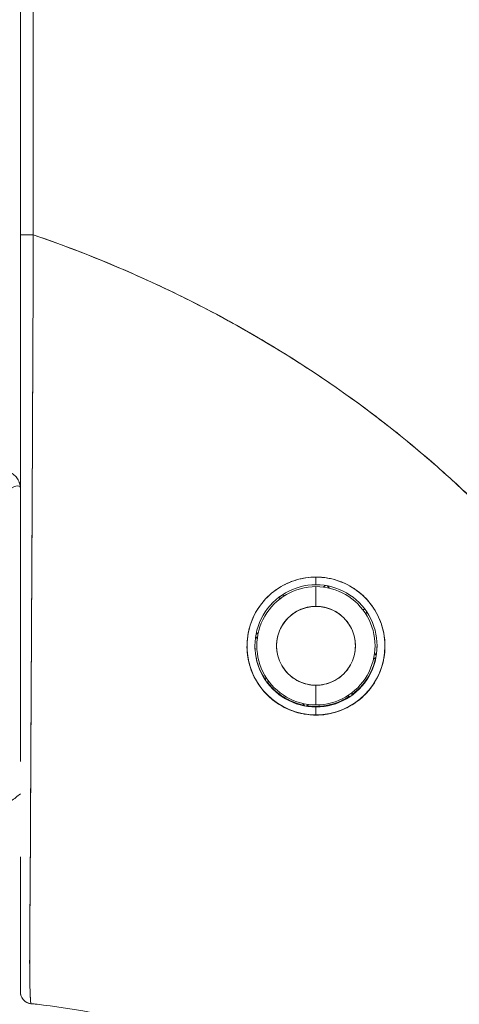
# Model space of a CAD drawing. Units: inches. Extents: x 0.9 to 89.2, y 3.1 to 56.3.
# Drawn here: x 9.4 to 9.8, y 31.5 to 32.5 of the extents above; entities that cross this region are included whole.
import ezdxf

# ---------------------------------------------------------------- set-up
doc = ezdxf.new("R2010")
doc.units = ezdxf.units.IN
doc.header["$LTSCALE"] = 5.333333
doc.header["$MEASUREMENT"] = 0
doc.layers.add('Visible (ANSI)', color=7, linetype='Continuous', lineweight=13)

msp = doc.modelspace()

# ---------------------------------------------------------------- linework, layer by layer
at = {"layer": 'Visible (ANSI)'}
for p, q in [((9.36581, 32.23154), (9.36579, 32.23154)), ((9.36579, 32.23126), (9.36581, 32.23126)), ((9.36581, 32.23126), (9.36579, 32.23126)), ((9.36576, 32.22157), (9.36575, 32.22157)), ((9.3658, 32.23), (9.36578, 32.23)), ((9.36578, 32.23), (9.3658, 32.23)), ((9.36578, 32.22972), (9.3658, 32.22972)), ((9.36503, 32.05726), (9.36502, 32.05726)), ((9.36502, 32.05726), (9.36503, 32.05726)), ((9.36503, 32.05754), (9.36503, 32.05754)), ((9.36503, 32.05754), (9.36503, 32.05754)), ((9.36497, 32.04544), (9.36497, 32.04544)), ((9.36497, 32.04544), (9.36497, 32.04544)), ((9.64839, 31.95206), (9.64839, 31.95206)), ((9.64839, 31.95206), (9.64839, 31.95206)), ((9.64839, 31.94445), (9.64839, 31.95206)), ((9.64839, 31.95206), (9.64839, 31.94445)), ((9.64839, 31.94255), (9.64839, 31.92284)), ((9.64839, 31.92284), (9.64839, 31.94255)), ((9.65565, 31.94223), (9.65777, 31.94372)), ((9.65777, 31.94372), (9.65565, 31.94223)), ((9.65565, 31.94211), (9.65792, 31.9437)), ((9.65792, 31.9437), (9.65565, 31.94211)), ((9.65565, 31.94211), (9.65565, 31.94223)), ((9.66002, 31.94333), (9.66161, 31.94105)), ((9.66161, 31.94105), (9.66002, 31.94333)), ((9.66161, 31.94118), (9.66012, 31.94331)), ((9.66012, 31.94331), (9.66161, 31.94118)), ((9.66161, 31.94118), (9.66161, 31.94105)), ((9.61208, 31.93007), (9.61256, 31.93282)), ((9.61256, 31.93282), (9.61208, 31.93007)), ((9.61208, 31.9302), (9.61254, 31.9328)), ((9.61254, 31.9328), (9.61208, 31.9302)), ((9.61208, 31.93007), (9.61208, 31.9302)), ((9.61429, 31.93403), (9.61704, 31.93355)), ((9.61704, 31.93355), (9.61429, 31.93403)), ((9.61704, 31.93367), (9.61444, 31.93413)), ((9.61444, 31.93413), (9.61704, 31.93367)), ((9.61704, 31.93367), (9.61704, 31.93355)), ((9.69763, 31.91946), (9.69496, 31.91993)), ((9.69496, 31.91981), (9.69496, 31.91993)), ((9.69496, 31.91993), (9.69763, 31.91946)), ((9.69496, 31.91981), (9.69774, 31.91932)), ((9.69774, 31.91932), (9.69496, 31.91981)), ((9.69844, 31.91484), (9.69893, 31.91762)), ((9.69893, 31.91762), (9.69844, 31.91484)), ((9.59083, 31.89672), (9.58849, 31.89508)), ((9.58849, 31.89508), (9.59083, 31.89672)), ((9.58852, 31.89523), (9.59083, 31.89685)), ((9.59083, 31.89685), (9.58852, 31.89523)), ((9.59083, 31.89685), (9.59083, 31.89672)), ((9.58978, 31.89075), (9.58814, 31.8931)), ((9.58814, 31.8931), (9.58978, 31.89075)), ((9.707, 31.87624), (9.70865, 31.87388)), ((9.707, 31.87624), (9.707, 31.87624)), ((9.70865, 31.87388), (9.707, 31.87624)), ((9.70701, 31.87635), (9.70865, 31.87401)), ((9.70865, 31.87401), (9.70701, 31.87635)), ((9.7083, 31.87193), (9.70594, 31.87027)), ((9.70594, 31.87027), (9.7083, 31.87193)), ((9.70594, 31.87027), (9.70594, 31.87027)), ((9.59781, 31.84928), (9.59832, 31.85218)), ((9.59832, 31.85218), (9.59781, 31.84928)), ((9.59834, 31.85215), (9.59783, 31.84925)), ((9.59783, 31.84925), (9.59834, 31.85215)), ((9.59834, 31.85215), (9.59834, 31.85215)), ((9.60182, 31.84719), (9.59891, 31.8477)), ((9.59891, 31.8477), (9.60182, 31.84719)), ((9.60182, 31.84719), (9.60182, 31.84719)), ((9.64839, 31.8441), (9.64839, 31.82444)), ((9.64839, 31.82444), (9.64839, 31.8441)), ((9.6847, 31.83692), (9.6842, 31.83409)), ((9.6842, 31.83409), (9.6847, 31.83692)), ((9.6847, 31.83692), (9.6847, 31.83692)), ((9.68257, 31.83295), (9.67973, 31.83345)), ((9.67973, 31.83345), (9.67973, 31.83345)), ((9.67973, 31.83345), (9.68257, 31.83295)), ((9.63516, 31.82594), (9.63516, 31.82594)), ((9.63516, 31.82594), (9.63688, 31.82349)), ((9.63688, 31.82349), (9.63516, 31.82594)), ((9.64113, 31.82489), (9.63868, 31.82318)), ((9.63868, 31.82318), (9.64113, 31.82489)), ((9.64113, 31.82489), (9.64113, 31.82489)), ((9.64839, 31.8224), (9.64839, 31.823)), ((9.64839, 31.81451), (9.64839, 31.8224)), ((9.64839, 31.8224), (9.64839, 31.81451)), ((9.64839, 31.81451), (9.64839, 31.81434)), ((9.64839, 31.81434), (9.64839, 31.81451))]:
    msp.add_line(p, q, dxfattribs=at)
for centre, radius, start, end in [((9.33234, 32.04006), 0.02078, 359.99536, 14.9839), ((9.3498, 32.03519), 0.00787, 66.18498, 153.1565), ((9.64839, 31.88402), 0.06102, 270.00001, 303.37064), ((9.36492, 31.53797), 0.01181, 179.99976, 264.16149)]:
    msp.add_arc(centre, radius, start, end, dxfattribs=at)
for centre, major_axis, ratio, start_param, end_param in [((9.36492, 32.29385), (-0.01181, 0), 0.009191, 0, 1.664791), ((9.36492, 32.29385), (-0.01181, 0), 0.009191, 6.283185, 7.947976), ((9.64839, 31.88342), (-0.06102, 0), 0.999999, 4.712389, 7.853982), ((9.64839, 31.8835), (-0.05905, 0), 0.999999, 4.712389, 7.853982), ((9.64839, 31.88342), (0.06102, 0), 0.999999, 4.712389, 7.853982), ((9.64839, 31.88342), (0.06102, 0), 0.999999, 4.712389, 7.853982), ((9.64839, 31.8835), (0.05905, 0), 0.999999, 4.712389, 7.853982), ((9.64839, 31.88347), (-0.03937, 0), 0.999999, 4.712389, 7.853982), ((9.64839, 31.88347), (0.03937, 0), 0.999999, 4.712389, 7.853982), ((9.64839, 31.88341), (-0.0689, -0.00056), 0.999999, 0, 1.562669), ((9.64839, 31.88341), (-0.0689, 0), 0.999999, 0.008533, 1.570796), ((9.64839, 31.88341), (0.0689, 0), 0.999999, 4.712389, 6.27851), ((9.64839, 31.88341), (0.0689, -0.00035), 0.999999, 4.71743, 6.283185), ((9.64839, 31.88402), (0.06102, -0.00031), 0.999999, 6.124585, 6.283185), ((9.64839, 31.88402), (0.0598, -0.01218), 0.999999, 5.542564, 6.283185), ((9.35464, 31.5101), (-0.12691, 0.01197), 0.132885, 4.605159, 4.653284)]:
    msp.add_ellipse(centre, major_axis=major_axis, ratio=ratio, start_param=start_param, end_param=end_param, dxfattribs=at)
for points, knots in [([(9.35311, 33.1975), (9.35311, 33.09963), (9.35311, 33.00092), (9.35311, 32.90139), (9.35311, 32.80186), (9.35311, 32.70151), (9.35311, 32.60027), (9.35311, 32.49902), (9.35311, 32.39687), (9.35311, 32.29385)], [0, 0, 0, 0, 0.333333, 0.333333, 0.333333, 0.666667, 0.666667, 0.666667, 1, 1, 1, 1]), ([(9.35311, 32.29385), (9.35311, 32.36652), (9.35311, 32.43919), (9.35311, 32.51186), (9.35311, 32.5822), (9.35311, 32.65255), (9.35311, 32.72289), (9.35311, 32.79915), (9.35311, 32.87541), (9.35311, 32.95168), (9.35311, 33.03362), (9.35311, 33.11556), (9.35311, 33.1975)], [0, 0, 0, 0, 0.241265, 0.241265, 0.241265, 0.474784, 0.474784, 0.474784, 0.727965, 0.727965, 0.727965, 1, 1, 1, 1]), ([(9.36603, 32.29374), (9.36587, 32.31464), (9.36579, 32.33725), (9.36576, 32.36109), (9.36573, 32.37911), (9.36573, 32.39783), (9.36574, 32.41707), (9.36574, 32.41901), (9.36574, 32.42096), (9.36574, 32.42291), (9.36575, 32.44155), (9.36577, 32.46066), (9.36578, 32.4801), (9.36579, 32.49759), (9.3658, 32.51536), (9.36581, 32.53335), (9.36581, 32.54143), (9.36581, 32.54957), (9.36581, 32.55774), (9.36581, 32.56621), (9.3658, 32.57474), (9.3658, 32.58329), (9.3658, 32.59896), (9.36578, 32.61474), (9.36577, 32.63053), (9.36574, 32.65565), (9.36569, 32.68081), (9.36565, 32.70594), (9.36564, 32.71036), (9.36563, 32.71479), (9.36562, 32.71921), (9.36557, 32.74787), (9.36551, 32.7763), (9.36547, 32.80394), (9.36545, 32.81974), (9.36543, 32.83529), (9.36542, 32.85046), (9.36541, 32.8637), (9.3654, 32.87663), (9.3654, 32.88933), (9.36541, 32.90444), (9.36542, 32.91921), (9.36544, 32.93372), (9.36546, 32.94919), (9.36549, 32.96437), (9.36552, 32.9793), (9.36552, 32.97954), (9.36552, 32.97978), (9.36552, 32.98002), (9.36556, 32.99658), (9.3656, 33.01286), (9.36564, 33.02883), (9.36568, 33.04657), (9.36572, 33.06393), (9.36574, 33.08083), (9.36575, 33.08586), (9.36575, 33.09085), (9.36575, 33.09579), (9.36576, 33.10981), (9.36575, 33.12349), (9.36571, 33.13675), (9.36566, 33.15823), (9.36556, 33.17862), (9.36539, 33.19748)], [0, 0, 0, 0, 0.081335, 0.081335, 0.081335, 0.142857, 0.142857, 0.142857, 0.149075, 0.149075, 0.149075, 0.208369, 0.208369, 0.208369, 0.261718, 0.261718, 0.261718, 0.285714, 0.285714, 0.285714, 0.31059, 0.31059, 0.31059, 0.356152, 0.356152, 0.356152, 0.428571, 0.428571, 0.428571, 0.441332, 0.441332, 0.441332, 0.524105, 0.524105, 0.524105, 0.571429, 0.571429, 0.571429, 0.612746, 0.612746, 0.612746, 0.661888, 0.661888, 0.661888, 0.714286, 0.714286, 0.714286, 0.715129, 0.715129, 0.715129, 0.773301, 0.773301, 0.773301, 0.837913, 0.837913, 0.837913, 0.857143, 0.857143, 0.857143, 0.911653, 0.911653, 0.911653, 1, 1, 1, 1]), ([(9.36539, 33.19748), (9.36541, 33.11492), (9.36543, 33.03297), (9.36547, 32.95163), (9.36548, 32.93123), (9.36549, 32.91088), (9.3655, 32.89057), (9.36553, 32.83436), (9.36557, 32.77844), (9.36561, 32.72282), (9.36565, 32.67815), (9.36568, 32.63367), (9.36572, 32.58937), (9.36575, 32.56344), (9.36577, 32.53758), (9.3658, 32.51178), (9.36587, 32.4386), (9.36595, 32.36591), (9.36603, 32.29374)], [0, 0, 0, 0, 0.266519, 0.266519, 0.266519, 0.333333, 0.333333, 0.333333, 0.518206, 0.518206, 0.518206, 0.666667, 0.666667, 0.666667, 0.753542, 0.753542, 0.753542, 1, 1, 1, 1]), ([(9.35311, 31.76784), (9.35311, 31.76784), (9.35311, 31.76784), (9.35311, 31.76784), (9.35311, 31.77506), (9.35311, 31.78242), (9.35311, 31.78991), (9.35311, 31.80023), (9.35311, 31.81081), (9.35311, 31.82162), (9.35311, 31.83357), (9.35311, 31.8458), (9.35311, 31.8583), (9.35311, 31.87047), (9.35311, 31.8829), (9.35311, 31.89554), (9.35311, 31.90773), (9.35311, 31.92013), (9.35311, 31.93271), (9.35311, 31.94481), (9.35311, 31.95709), (9.35311, 31.96952), (9.35311, 31.98143), (9.35311, 31.99349), (9.35311, 32.00567), (9.35311, 32.00736), (9.35311, 32.00906), (9.35311, 32.01075), (9.35311, 32.02073), (9.35311, 32.03078), (9.35311, 32.04091), (9.35311, 32.05216), (9.35311, 32.06351), (9.35311, 32.07493), (9.35311, 32.08537), (9.35311, 32.09587), (9.35311, 32.10642), (9.35311, 32.11636), (9.35311, 32.12634), (9.35311, 32.13637), (9.35311, 32.14651), (9.35311, 32.1567), (9.35311, 32.16692), (9.35311, 32.17733), (9.35311, 32.18777), (9.35311, 32.19824), (9.35311, 32.20892), (9.35311, 32.21962), (9.35311, 32.23034), (9.35311, 32.24122), (9.35311, 32.25211), (9.35311, 32.26302), (9.35311, 32.27329), (9.35311, 32.28357), (9.35311, 32.29385)], [0.5, 0.5, 0.5, 0.5, 0.5, 0.5, 0.5, 0.5258228, 0.5258228, 0.5258228, 0.561377, 0.561377, 0.561377, 0.6006713, 0.6006713, 0.6006713, 0.6389349, 0.6389349, 0.6389349, 0.6758218, 0.6758218, 0.6758218, 0.7112841, 0.7112841, 0.7112841, 0.7452749, 0.7452749, 0.7452749, 0.75, 0.75, 0.75, 0.7777494, 0.7777494, 0.7777494, 0.808588, 0.808588, 0.808588, 0.8367556, 0.8367556, 0.8367556, 0.8632657, 0.8632657, 0.8632657, 0.8900795, 0.8900795, 0.8900795, 0.9173812, 0.9173812, 0.9173812, 0.945208, 0.945208, 0.945208, 0.9734289, 0.9734289, 0.9734289, 1, 1, 1, 1]), ([(9.35311, 32.22852), (9.35311, 32.23744), (9.35311, 32.24636), (9.35311, 32.26812), (9.35311, 32.28099), (9.35311, 32.29385)], [0.5682767, 0.5682767, 0.5682767, 0.5682767, 0.6363501, 0.6363501, 0.7343735, 0.7343735, 0.7343735, 0.7343735]), ([(9.35311, 32.29385), (9.35311, 32.24802), (9.35311, 32.2031), (9.35311, 32.1588), (9.35311, 32.11449), (9.35311, 32.0708), (9.35311, 32.02861), (9.35311, 31.98642), (9.35311, 31.94574), (9.35311, 31.90724), (9.35311, 31.86874), (9.35311, 31.83242), (9.35311, 31.79899), (9.35311, 31.78832), (9.35311, 31.77794), (9.35311, 31.76782)], [0, 0, 0, 0, 0.1111111, 0.1111111, 0.1111111, 0.2222222, 0.2222222, 0.2222222, 0.3333333, 0.3333333, 0.3333333, 0.4444444, 0.4444444, 0.4444444, 0.4799031, 0.4799031, 0.4799031, 0.4799031]), ([(9.36603, 32.29374), (9.36599, 32.2833), (9.36595, 32.27287), (9.36591, 32.26245), (9.36587, 32.25137), (9.36583, 32.24031), (9.36578, 32.22928), (9.36574, 32.21839), (9.36569, 32.20753), (9.36565, 32.1967), (9.36561, 32.18606), (9.36556, 32.17546), (9.36552, 32.1649), (9.3655, 32.16219), (9.36549, 32.15949), (9.36548, 32.15679), (9.36545, 32.14913), (9.36541, 32.1415), (9.36538, 32.13388), (9.36533, 32.1237), (9.36529, 32.11356), (9.36524, 32.10348), (9.36519, 32.09276), (9.36514, 32.0821), (9.36509, 32.07151), (9.36504, 32.05991), (9.36498, 32.04839), (9.36493, 32.03697), (9.36491, 32.03287), (9.36489, 32.02879), (9.36487, 32.02471), (9.36483, 32.01682), (9.36479, 32.00898), (9.36475, 32.0012), (9.36469, 31.98882), (9.36463, 31.97659), (9.36456, 31.96451), (9.3645, 31.95188), (9.36443, 31.93942), (9.36437, 31.92716), (9.36432, 31.91853), (9.36428, 31.91), (9.36423, 31.90158), (9.36421, 31.8975), (9.36419, 31.89346), (9.36417, 31.88943), (9.36409, 31.87657), (9.36403, 31.86397), (9.36396, 31.85164), (9.36389, 31.83892), (9.36382, 31.82649), (9.36376, 31.8144), (9.36372, 31.80669), (9.36368, 31.79912), (9.36364, 31.79169), (9.36363, 31.7885), (9.36361, 31.78533), (9.3636, 31.78219), (9.36355, 31.77303), (9.36351, 31.76407), (9.36347, 31.75531), (9.36343, 31.74742), (9.3634, 31.73969), (9.36336, 31.73209), (9.36332, 31.72496), (9.36329, 31.71796), (9.36326, 31.71107), (9.36323, 31.70654), (9.36321, 31.70206), (9.36319, 31.69762), (9.36317, 31.69546), (9.36316, 31.6933), (9.36315, 31.69116), (9.36311, 31.68463), (9.36308, 31.67821), (9.36304, 31.67195), (9.363, 31.66553), (9.36296, 31.65927), (9.36292, 31.65319), (9.36287, 31.64682), (9.36283, 31.64065), (9.36279, 31.63475), (9.36275, 31.62939), (9.36271, 31.62425), (9.36267, 31.61936), (9.36267, 31.61885), (9.36267, 31.61835), (9.36266, 31.61785), (9.36263, 31.613), (9.36259, 31.6084), (9.36256, 31.60404), (9.36253, 31.60007), (9.3625, 31.59629), (9.36248, 31.5927), (9.36246, 31.58944), (9.36244, 31.58633), (9.36243, 31.58336), (9.36241, 31.58067), (9.3624, 31.5781), (9.3624, 31.57564), (9.36239, 31.5734), (9.36239, 31.57126), (9.36238, 31.5692), (9.36238, 31.56847), (9.36238, 31.56775), (9.36238, 31.56704), (9.36239, 31.56591), (9.36239, 31.5648), (9.36239, 31.56373), (9.3624, 31.56205), (9.36241, 31.56044), (9.36242, 31.5589), (9.36243, 31.55736), (9.36244, 31.55589), (9.36246, 31.55448), (9.36248, 31.55301), (9.3625, 31.5516), (9.36252, 31.55026), (9.36255, 31.5488), (9.36257, 31.54742), (9.3626, 31.5461), (9.36263, 31.54468), (9.36266, 31.54333), (9.3627, 31.54206), (9.36273, 31.54089), (9.36276, 31.53977), (9.3628, 31.53872), (9.36281, 31.53833), (9.36282, 31.53794), (9.36283, 31.53757), (9.36285, 31.53707), (9.36287, 31.53658), (9.36288, 31.53611), (9.36291, 31.53538), (9.36294, 31.53469), (9.36297, 31.53403), (9.36299, 31.53344), (9.36302, 31.53287), (9.36304, 31.53234), (9.36307, 31.53185), (9.36309, 31.53139), (9.36312, 31.53095), (9.36314, 31.53055), (9.36317, 31.53018), (9.36319, 31.52982), (9.36321, 31.5295), (9.36324, 31.52919), (9.36326, 31.52891), (9.36328, 31.52865), (9.3633, 31.5284), (9.36333, 31.52818), (9.36335, 31.52797), (9.36337, 31.52778), (9.36339, 31.5276), (9.36341, 31.52743), (9.36343, 31.52728), (9.36345, 31.52715), (9.36347, 31.52702), (9.36349, 31.5269), (9.36351, 31.5268), (9.36353, 31.52671), (9.36355, 31.52663), (9.36356, 31.52655), (9.36358, 31.52649), (9.3636, 31.52643), (9.36362, 31.52638), (9.36363, 31.52634), (9.36365, 31.52631), (9.36367, 31.52628), (9.36368, 31.52626), (9.3637, 31.52624), (9.36371, 31.52623), (9.36371, 31.52623), (9.36372, 31.52623), (9.36372, 31.52622)], [0, 0, 0, 0, 0.025215, 0.025215, 0.025215, 0.052019, 0.052019, 0.052019, 0.078475, 0.078475, 0.078475, 0.104458, 0.104458, 0.104458, 0.111111, 0.111111, 0.111111, 0.130002, 0.130002, 0.130002, 0.155281, 0.155281, 0.155281, 0.182167, 0.182167, 0.182167, 0.211639, 0.211639, 0.211639, 0.222222, 0.222222, 0.222222, 0.242719, 0.242719, 0.242719, 0.275303, 0.275303, 0.275303, 0.309372, 0.309372, 0.309372, 0.333333, 0.333333, 0.333333, 0.34491, 0.34491, 0.34491, 0.381911, 0.381911, 0.381911, 0.420108, 0.420108, 0.420108, 0.444444, 0.444444, 0.444444, 0.45489, 0.45489, 0.45489, 0.485385, 0.485385, 0.485385, 0.512843, 0.512843, 0.512843, 0.5386, 0.5386, 0.5386, 0.555556, 0.555556, 0.555556, 0.563824, 0.563824, 0.563824, 0.589065, 0.589065, 0.589065, 0.614921, 0.614921, 0.614921, 0.642049, 0.642049, 0.642049, 0.666667, 0.666667, 0.666667, 0.669208, 0.669208, 0.669208, 0.693865, 0.693865, 0.693865, 0.716345, 0.716345, 0.716345, 0.736729, 0.736729, 0.736729, 0.755149, 0.755149, 0.755149, 0.771835, 0.771835, 0.771835, 0.777778, 0.777778, 0.777778, 0.787269, 0.787269, 0.787269, 0.80203, 0.80203, 0.80203, 0.816729, 0.816729, 0.816729, 0.83205, 0.83205, 0.83205, 0.848651, 0.848651, 0.848651, 0.866499, 0.866499, 0.866499, 0.882849, 0.882849, 0.882849, 0.888889, 0.888889, 0.888889, 0.896936, 0.896936, 0.896936, 0.909337, 0.909337, 0.909337, 0.920569, 0.920569, 0.920569, 0.930826, 0.930826, 0.930826, 0.940227, 0.940227, 0.940227, 0.948872, 0.948872, 0.948872, 0.956852, 0.956852, 0.956852, 0.964251, 0.964251, 0.964251, 0.971144, 0.971144, 0.971144, 0.977589, 0.977589, 0.977589, 0.983597, 0.983597, 0.983597, 0.989157, 0.989157, 0.989157, 0.994249, 0.994249, 0.994249, 0.998848, 0.998848, 0.998848, 1, 1, 1, 1]), ([(9.36372, 31.52622), (9.36363, 31.52626), (9.36354, 31.52648), (9.36346, 31.527), (9.36342, 31.52725), (9.36338, 31.52758), (9.36334, 31.52797), (9.36333, 31.52809), (9.36332, 31.52821), (9.3633, 31.52833), (9.36325, 31.52895), (9.36319, 31.52971), (9.36314, 31.53062), (9.36308, 31.53148), (9.36303, 31.53248), (9.36298, 31.53365), (9.36297, 31.5338), (9.36297, 31.53395), (9.36296, 31.5341), (9.3629, 31.5355), (9.36284, 31.53713), (9.36279, 31.53902), (9.36274, 31.54065), (9.36269, 31.54247), (9.36265, 31.54452), (9.36264, 31.54487), (9.36263, 31.54524), (9.36262, 31.5456), (9.36256, 31.54808), (9.36251, 31.55087), (9.36247, 31.55404), (9.36243, 31.55666), (9.36241, 31.55954), (9.36239, 31.56272), (9.36239, 31.56331), (9.36239, 31.56391), (9.36239, 31.56452), (9.36238, 31.56835), (9.36239, 31.57258), (9.3624, 31.57723), (9.36242, 31.58139), (9.36244, 31.58588), (9.36247, 31.59073), (9.36247, 31.59127), (9.36247, 31.59182), (9.36248, 31.59237), (9.36251, 31.59781), (9.36255, 31.60371), (9.3626, 31.6101), (9.36265, 31.61637), (9.36271, 31.62313), (9.36277, 31.63038), (9.36283, 31.63768), (9.36289, 31.64545), (9.36295, 31.65376), (9.363, 31.6619), (9.36306, 31.67057), (9.3631, 31.6798), (9.36311, 31.681), (9.36311, 31.68221), (9.36312, 31.68343), (9.36316, 31.69135), (9.36319, 31.6997), (9.36323, 31.70851), (9.36327, 31.71832), (9.36332, 31.72869), (9.36338, 31.7397), (9.3634, 31.74398), (9.36342, 31.74836), (9.36344, 31.75284), (9.36348, 31.7594), (9.36351, 31.76616), (9.36355, 31.77315), (9.36366, 31.79423), (9.36379, 31.81743), (9.36392, 31.84351), (9.36392, 31.8443), (9.36393, 31.8451), (9.36393, 31.8459), (9.36406, 31.87005), (9.3642, 31.89667), (9.36435, 31.92435), (9.36441, 31.93584), (9.36447, 31.9475), (9.36453, 31.95922), (9.36462, 31.9746), (9.3647, 31.9901), (9.36477, 32.00554), (9.3649, 32.03116), (9.36502, 32.05662), (9.36514, 32.08117), (9.36515, 32.08285), (9.36515, 32.08453), (9.36516, 32.08621), (9.36528, 32.1128), (9.36539, 32.13827), (9.3655, 32.1631), (9.36555, 32.17323), (9.36559, 32.18325), (9.36564, 32.19318), (9.3657, 32.20672), (9.36576, 32.2201), (9.36582, 32.23314), (9.36591, 32.25457), (9.36598, 32.27506), (9.36603, 32.29374)], [0, 0, 0, 0, 0.051587, 0.051587, 0.051587, 0.076923, 0.076923, 0.076923, 0.084185, 0.084185, 0.084185, 0.12001, 0.12001, 0.12001, 0.153846, 0.153846, 0.153846, 0.158111, 0.158111, 0.158111, 0.197166, 0.197166, 0.197166, 0.230769, 0.230769, 0.230769, 0.236582, 0.236582, 0.236582, 0.275566, 0.275566, 0.275566, 0.307692, 0.307692, 0.307692, 0.313667, 0.313667, 0.313667, 0.351144, 0.351144, 0.351144, 0.384615, 0.384615, 0.384615, 0.388358, 0.388358, 0.388358, 0.425269, 0.425269, 0.425269, 0.461538, 0.461538, 0.461538, 0.498022, 0.498022, 0.498022, 0.533802, 0.533802, 0.533802, 0.538462, 0.538462, 0.538462, 0.568677, 0.568677, 0.568677, 0.602294, 0.602294, 0.602294, 0.615385, 0.615385, 0.615385, 0.634551, 0.634551, 0.634551, 0.692308, 0.692308, 0.692308, 0.694069, 0.694069, 0.694069, 0.747191, 0.747191, 0.747191, 0.769231, 0.769231, 0.769231, 0.798153, 0.798153, 0.798153, 0.846154, 0.846154, 0.846154, 0.849449, 0.849449, 0.849449, 0.901739, 0.901739, 0.901739, 0.923077, 0.923077, 0.923077, 0.952173, 0.952173, 0.952173, 1, 1, 1, 1]), ([(10.06798, 31.6021), (10.06342, 31.61839), (10.05829, 31.63481), (10.05256, 31.65133), (10.04682, 31.66784), (10.04049, 31.68445), (10.03353, 31.70112), (10.02656, 31.71779), (10.01898, 31.73452), (10.01074, 31.75127), (10.0025, 31.76802), (9.99361, 31.78479), (9.98406, 31.80155), (9.9745, 31.8183), (9.96427, 31.83503), (9.95336, 31.85169), (9.94244, 31.86835), (9.93084, 31.88495), (9.91853, 31.90144), (9.90622, 31.91792), (9.8932, 31.9343), (9.87946, 31.9505), (9.86573, 31.96671), (9.85128, 31.98275), (9.83609, 31.99858), (9.82091, 32.0144), (9.80499, 32.03), (9.78834, 32.04533), (9.77169, 32.06066), (9.7543, 32.07571), (9.73618, 32.09043), (9.71805, 32.10515), (9.69918, 32.11953), (9.67957, 32.13351), (9.65997, 32.14749), (9.63962, 32.16108), (9.61854, 32.1742), (9.59746, 32.18732), (9.57565, 32.19998), (9.55311, 32.21211), (9.53058, 32.22424), (9.50732, 32.23584), (9.48335, 32.24684), (9.45939, 32.25785), (9.43472, 32.26825), (9.40937, 32.27799), (9.39514, 32.28345), (9.38069, 32.28871), (9.36603, 32.29374)], [0, 0, 0, 0, 0.06426, 0.06426, 0.06426, 0.128523, 0.128523, 0.128523, 0.192785, 0.192785, 0.192785, 0.257047, 0.257047, 0.257047, 0.321309, 0.321309, 0.321309, 0.385571, 0.385571, 0.385571, 0.449834, 0.449834, 0.449834, 0.514096, 0.514096, 0.514096, 0.578358, 0.578358, 0.578358, 0.64262, 0.64262, 0.64262, 0.706882, 0.706882, 0.706882, 0.771145, 0.771145, 0.771145, 0.835407, 0.835407, 0.835407, 0.899669, 0.899669, 0.899669, 0.963931, 0.963931, 0.963931, 1, 1, 1, 1]), ([(9.36603, 32.29374), (9.41683, 32.2763), (9.46509, 32.25619), (9.51065, 32.23391), (9.5562, 32.21163), (9.59906, 32.18719), (9.63912, 32.16109), (9.67919, 32.13498), (9.71646, 32.10721), (9.75094, 32.07823), (9.78541, 32.04926), (9.81708, 32.01907), (9.846, 31.98811), (9.87491, 31.95715), (9.90107, 31.9254), (9.92457, 31.89327), (9.94806, 31.86113), (9.96889, 31.82859), (9.9872, 31.796), (10.0055, 31.76341), (10.02127, 31.73076), (10.03468, 31.69834), (10.04808, 31.66594), (10.05912, 31.63378), (10.06798, 31.6021)], [0, 0, 0, 0, 0.125007, 0.125007, 0.125007, 0.250015, 0.250015, 0.250015, 0.375022, 0.375022, 0.375022, 0.50003, 0.50003, 0.50003, 0.625037, 0.625037, 0.625037, 0.750045, 0.750045, 0.750045, 0.875052, 0.875052, 0.875052, 1, 1, 1, 1]), ([(9.33679, 32.05726), (9.33873, 32.05727), (9.3406, 32.05696), (9.3423, 32.05639), (9.34401, 32.05582), (9.34555, 32.05501), (9.34692, 32.05394), (9.34829, 32.05288), (9.34948, 32.05155), (9.35039, 32.0501), (9.35131, 32.04865), (9.35197, 32.04708), (9.35241, 32.04544)], [0, 0, 0, 0, 0.25, 0.25, 0.25, 0.5, 0.5, 0.5, 0.75, 0.75, 0.75, 1, 1, 1, 1]), ([(9.35241, 32.04544), (9.35256, 32.04485), (9.35269, 32.04426), (9.3528, 32.04367), (9.3529, 32.04307), (9.35298, 32.04248), (9.35303, 32.04187), (9.35309, 32.04127), (9.35311, 32.04067), (9.35311, 32.04006)], [0, 0, 0, 0, 0.333333, 0.333333, 0.333333, 0.666667, 0.666667, 0.666667, 1, 1, 1, 1]), ([(9.64839, 31.95206), (9.64753, 31.95206), (9.64668, 31.95205), (9.64583, 31.95202), (9.63914, 31.95177), (9.6327, 31.9506), (9.62642, 31.94847), (9.61935, 31.94607), (9.61248, 31.94246), (9.60636, 31.93777), (9.60024, 31.93307), (9.59487, 31.9273), (9.5906, 31.92069), (9.58886, 31.918), (9.5873, 31.91517), (9.58594, 31.91225), (9.58397, 31.90801), (9.58243, 31.90358), (9.58136, 31.89914), (9.57956, 31.89165), (9.57913, 31.8841), (9.57977, 31.87696), (9.58042, 31.86982), (9.58215, 31.8631), (9.58472, 31.85688), (9.5873, 31.85067), (9.59073, 31.84496), (9.59487, 31.83984), (9.59902, 31.83471), (9.60388, 31.83016), (9.60954, 31.82633), (9.6152, 31.8225), (9.62165, 31.81939), (9.62819, 31.81736), (9.62966, 31.81691), (9.63112, 31.81651), (9.6326, 31.81616), (9.63772, 31.81496), (9.64294, 31.81438), (9.64839, 31.81434)], [0, 0, 0, 0, 0.011257, 0.011257, 0.011257, 0.1, 0.1, 0.1, 0.2, 0.2, 0.2, 0.3, 0.3, 0.3, 0.340774, 0.340774, 0.340774, 0.4, 0.4, 0.4, 0.5, 0.5, 0.5, 0.6, 0.6, 0.6, 0.7, 0.7, 0.7, 0.8, 0.8, 0.8, 0.9, 0.9, 0.9, 0.92235, 0.92235, 0.92235, 1, 1, 1, 1]), ([(9.64839, 31.95206), (9.64135, 31.95206), (9.63427, 31.95098), (9.62749, 31.94882), (9.62071, 31.94666), (9.61422, 31.94343), (9.60835, 31.93925), (9.60249, 31.93506), (9.59723, 31.92991), (9.59286, 31.92397), (9.5885, 31.91803), (9.58503, 31.9113), (9.58273, 31.90407), (9.58043, 31.89685), (9.57932, 31.88912), (9.57951, 31.88143), (9.57971, 31.87375), (9.58123, 31.8661), (9.58387, 31.85906), (9.5865, 31.85202), (9.59024, 31.84558), (9.59472, 31.84002), (9.5992, 31.83446), (9.60441, 31.82976), (9.61011, 31.82595), (9.61581, 31.82214), (9.62201, 31.81923), (9.62848, 31.81728), (9.63495, 31.81532), (9.64169, 31.81434), (9.64839, 31.81434)], [0, 0, 0, 0, 0.1, 0.1, 0.1, 0.2, 0.2, 0.2, 0.3, 0.3, 0.3, 0.4, 0.4, 0.4, 0.5, 0.5, 0.5, 0.6, 0.6, 0.6, 0.7, 0.7, 0.7, 0.8, 0.8, 0.8, 0.9, 0.9, 0.9, 1, 1, 1, 1]), ([(9.64839, 31.81434), (9.6555, 31.81424), (9.66234, 31.81531), (9.66925, 31.81756), (9.67616, 31.81982), (9.68314, 31.82326), (9.68933, 31.82781), (9.69309, 31.83056), (9.69655, 31.83372), (9.69964, 31.83717), (9.70166, 31.83942), (9.70352, 31.84179), (9.70521, 31.84425), (9.70949, 31.85049), (9.71264, 31.85731), (9.71463, 31.86424), (9.71661, 31.87117), (9.71744, 31.87819), (9.71726, 31.88506), (9.71711, 31.89064), (9.71629, 31.89611), (9.71483, 31.90143), (9.71449, 31.90265), (9.71412, 31.90387), (9.71372, 31.90507), (9.71155, 31.91152), (9.70843, 31.91771), (9.70429, 31.92344), (9.70016, 31.92918), (9.69501, 31.93446), (9.68904, 31.9388), (9.68821, 31.9394), (9.68737, 31.93998), (9.68651, 31.94055), (9.68119, 31.94406), (9.67533, 31.94684), (9.66941, 31.94878), (9.66255, 31.95103), (9.6556, 31.95213), (9.64839, 31.95206)], [0, 0, 0, 0, 0.1, 0.1, 0.1, 0.2, 0.2, 0.2, 0.260567, 0.260567, 0.260567, 0.3, 0.3, 0.3, 0.4, 0.4, 0.4, 0.5, 0.5, 0.5, 0.581302, 0.581302, 0.581302, 0.6, 0.6, 0.6, 0.7, 0.7, 0.7, 0.8, 0.8, 0.8, 0.81386, 0.81386, 0.81386, 0.9, 0.9, 0.9, 1, 1, 1, 1]), ([(9.64839, 31.81434), (9.65594, 31.81434), (9.66365, 31.81558), (9.67111, 31.81819), (9.67858, 31.82079), (9.68578, 31.82478), (9.6921, 31.82996), (9.69842, 31.83515), (9.70387, 31.84153), (9.708, 31.84867), (9.71214, 31.8558), (9.71497, 31.86369), (9.71633, 31.87177), (9.71769, 31.87986), (9.71759, 31.88815), (9.71606, 31.89612), (9.71454, 31.9041), (9.71159, 31.91176), (9.70746, 31.91864), (9.70333, 31.92552), (9.69801, 31.93163), (9.69185, 31.93663), (9.68569, 31.94164), (9.67869, 31.94554), (9.6713, 31.94814), (9.66391, 31.95075), (9.65612, 31.95206), (9.64839, 31.95206)], [0, 0, 0, 0, 0.111111, 0.111111, 0.111111, 0.222222, 0.222222, 0.222222, 0.333333, 0.333333, 0.333333, 0.444444, 0.444444, 0.444444, 0.555556, 0.555556, 0.555556, 0.666667, 0.666667, 0.666667, 0.777778, 0.777778, 0.777778, 0.888889, 0.888889, 0.888889, 1, 1, 1, 1]), ([(9.64839, 31.92284), (9.64546, 31.92284), (9.64259, 31.92253), (9.63974, 31.92188), (9.63689, 31.92124), (9.63407, 31.92026), (9.6314, 31.91899), (9.62872, 31.91771), (9.62621, 31.91614), (9.6239, 31.9143), (9.62159, 31.91247), (9.61949, 31.91037), (9.61765, 31.90807), (9.6158, 31.90576), (9.61422, 31.90325), (9.61294, 31.90059), (9.61165, 31.89794), (9.61067, 31.89513), (9.61001, 31.89226), (9.60935, 31.88938), (9.60902, 31.88643), (9.60902, 31.88348), (9.60902, 31.88053), (9.60935, 31.87758), (9.61001, 31.8747), (9.61067, 31.87183), (9.61165, 31.86902), (9.61293, 31.86637), (9.61421, 31.86371), (9.61579, 31.86119), (9.61764, 31.85889), (9.61948, 31.85659), (9.62158, 31.85449), (9.62389, 31.85265), (9.6262, 31.85082), (9.62871, 31.84924), (9.63138, 31.84797), (9.63405, 31.84669), (9.63688, 31.84571), (9.63973, 31.84507), (9.64258, 31.84442), (9.64545, 31.8441), (9.64839, 31.8441)], [0, 0, 0, 0, 0.071429, 0.071429, 0.071429, 0.142857, 0.142857, 0.142857, 0.214286, 0.214286, 0.214286, 0.285714, 0.285714, 0.285714, 0.357143, 0.357143, 0.357143, 0.428571, 0.428571, 0.428571, 0.5, 0.5, 0.5, 0.571429, 0.571429, 0.571429, 0.642857, 0.642857, 0.642857, 0.714286, 0.714286, 0.714286, 0.785714, 0.785714, 0.785714, 0.857143, 0.857143, 0.857143, 0.928571, 0.928571, 0.928571, 1, 1, 1, 1]), ([(9.64839, 31.8441), (9.65132, 31.8441), (9.65419, 31.84442), (9.65704, 31.84506), (9.65988, 31.84571), (9.66271, 31.84668), (9.66538, 31.84796), (9.66805, 31.84923), (9.67057, 31.85081), (9.67288, 31.85264), (9.67519, 31.85448), (9.67729, 31.85657), (9.67913, 31.85888), (9.68097, 31.86118), (9.68256, 31.8637), (9.68384, 31.86635), (9.68512, 31.86901), (9.68611, 31.87181), (9.68677, 31.87469), (9.68742, 31.87756), (9.68776, 31.88051), (9.68776, 31.88347), (9.68776, 31.88642), (9.68743, 31.88937), (9.68677, 31.89224), (9.68611, 31.89512), (9.68513, 31.89792), (9.68385, 31.90058), (9.68256, 31.90324), (9.68098, 31.90575), (9.67914, 31.90806), (9.6773, 31.91036), (9.67519, 31.91246), (9.67289, 31.91429), (9.67058, 31.91613), (9.66807, 31.9177), (9.66539, 31.91898), (9.66272, 31.92026), (9.65989, 31.92123), (9.65705, 31.92188), (9.6542, 31.92253), (9.65133, 31.92284), (9.64839, 31.92284)], [0, 0, 0, 0, 0.071429, 0.071429, 0.071429, 0.142857, 0.142857, 0.142857, 0.214286, 0.214286, 0.214286, 0.285714, 0.285714, 0.285714, 0.357143, 0.357143, 0.357143, 0.428571, 0.428571, 0.428571, 0.5, 0.5, 0.5, 0.571429, 0.571429, 0.571429, 0.642857, 0.642857, 0.642857, 0.714286, 0.714286, 0.714286, 0.785714, 0.785714, 0.785714, 0.857143, 0.857143, 0.857143, 0.928571, 0.928571, 0.928571, 1, 1, 1, 1]), ([(9.58737, 31.88388), (9.58737, 31.88037), (9.58768, 31.87685), (9.5883, 31.87339), (9.58954, 31.86636), (9.59204, 31.85956), (9.59561, 31.85338), (9.59633, 31.85214), (9.59709, 31.85093), (9.59789, 31.84975)], [0.5009082, 0.5009082, 0.5009082, 0.5009082, 0.5555556, 0.5555556, 0.5555556, 0.6666667, 0.6666667, 0.6666667, 0.6889631, 0.6889631, 0.6889631, 0.6889631]), ([(9.68431, 31.8347), (9.68534, 31.83545), (9.68635, 31.83623), (9.68734, 31.83704), (9.69288, 31.84161), (9.69755, 31.84715), (9.70113, 31.85332), (9.70446, 31.85906), (9.70686, 31.86534), (9.70818, 31.87184)], [0.2025107, 0.2025107, 0.2025107, 0.2025107, 0.2222222, 0.2222222, 0.2222222, 0.3333333, 0.3333333, 0.3333333, 0.4366243, 0.4366243, 0.4366243, 0.4366243]), ([(9.59941, 31.84761), (9.60228, 31.84373), (9.60563, 31.84019), (9.60938, 31.83709), (9.61492, 31.83252), (9.62135, 31.8289), (9.62793, 31.82653), (9.63073, 31.82552), (9.63355, 31.82473), (9.63641, 31.82416)], [0.7025456, 0.7025456, 0.7025456, 0.7025456, 0.7777778, 0.7777778, 0.7777778, 0.8888889, 0.8888889, 0.8888889, 0.9360355, 0.9360355, 0.9360355, 0.9360355]), ([(9.64839, 31.823), (9.6555, 31.823), (9.66222, 31.82414), (9.6688, 31.82651), (9.67332, 31.82814), (9.67778, 31.83035), (9.68192, 31.83306)], [0, 0, 0, 0, 0.1111111, 0.1111111, 0.1111111, 0.1876034, 0.1876034, 0.1876034, 0.1876034]), ([(9.35311, 31.7358), (9.35016, 31.73321), (9.34706, 31.73082), (9.34382, 31.72861), (9.3405, 31.72635), (9.33702, 31.72428), (9.33343, 31.72243)], [0.0831522, 0.0831522, 0.0831522, 0.0831522, 0.2, 0.2, 0.2, 0.3198545, 0.3198545, 0.3198545, 0.3198545]), ([(9.35311, 31.599), (9.35311, 31.599), (9.35311, 31.599), (9.35311, 31.599), (9.35311, 31.60034), (9.35311, 31.6017), (9.35311, 31.60309), (9.35311, 31.60666), (9.35311, 31.61037), (9.35311, 31.61423), (9.35311, 31.61858), (9.35311, 31.62311), (9.35311, 31.62781), (9.35311, 31.63316), (9.35311, 31.63873), (9.35311, 31.64448), (9.35311, 31.65038), (9.35311, 31.65647), (9.35311, 31.66273), (9.35311, 31.66606), (9.35311, 31.66943), (9.35311, 31.67284), (9.35311, 31.67284), (9.35311, 31.67284), (9.35311, 31.67284)], [0.25, 0.25, 0.25, 0.25, 0.25, 0.25, 0.25, 0.2583148, 0.2583148, 0.2583148, 0.279758, 0.279758, 0.279758, 0.3040057, 0.3040057, 0.3040057, 0.3316449, 0.3316449, 0.3316449, 0.3599699, 0.3599699, 0.3599699, 0.375, 0.375, 0.375, 0.375, 0.375, 0.375, 0.375]), ([(9.35311, 31.67283), (9.35311, 31.65692), (9.35311, 31.64214), (9.35311, 31.62919), (9.35311, 31.61776), (9.35311, 31.60776), (9.35311, 31.59894)], [0.6002833, 0.6002833, 0.6002833, 0.6002833, 0.6666667, 0.6666667, 0.6666667, 0.7252003, 0.7252003, 0.7252003, 0.7252003]), ([(9.35311, 31.53797), (9.35311, 31.53823), (9.35311, 31.55203), (9.35311, 31.58659), (9.35311, 31.59257), (9.35311, 31.599)], [0.0001038, 0.0001038, 0.0001038, 0.0001038, 0.6168582, 0.6168582, 0.7332119, 0.7332119, 0.7332119, 0.7332119]), ([(9.36372, 31.52622), (9.3617, 31.52646), (9.35996, 31.52706), (9.35838, 31.52814), (9.35681, 31.52922), (9.35539, 31.53078), (9.35448, 31.53246), (9.35356, 31.53414), (9.35314, 31.53594), (9.35311, 31.53797)], [0, 0, 0, 0, 0.333333, 0.333333, 0.333333, 0.666667, 0.666667, 0.666667, 1, 1, 1, 1]), ([(9.3698, 31.52558), (9.36913, 31.52566), (9.36845, 31.52573), (9.36778, 31.5258), (9.3671, 31.52587), (9.36642, 31.52594), (9.36575, 31.52602), (9.36507, 31.52609), (9.3644, 31.52616), (9.36372, 31.52622)], [0, 0, 0, 0, 0.333333, 0.333333, 0.333333, 0.666667, 0.666667, 0.666667, 1, 1, 1, 1]), ([(9.3698, 31.52558), (9.40479, 31.52176), (9.43963, 31.51527), (9.47394, 31.50614), (9.50824, 31.49701), (9.54199, 31.48523), (9.57479, 31.47088)], [0, 0, 0, 0, 0.5, 0.5, 0.5, 1, 1, 1, 1])]:
    msp.add_open_spline(points, degree=3, knots=knots, dxfattribs=at)
for points in [[(9.7086, 31.87408), (9.70912, 31.87726), (9.70939, 31.88049), (9.70941, 31.88372)], [(9.63935, 31.82365), (9.6423, 31.82321), (9.64531, 31.823), (9.64839, 31.823)]]:
    msp.add_open_spline(points, degree=3, dxfattribs=at)

doc.saveas('drawing.dxf')
